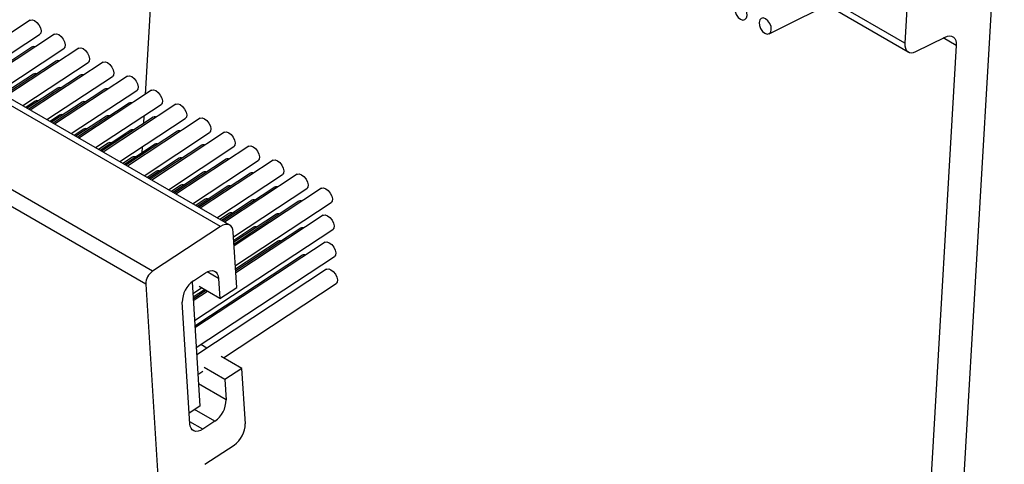
# Model space of a CAD drawing. Units: millimetres. Extents: x 10 to 4991, y -15 to 287.
# Drawn here: x 129 to 143, y 242 to 248 of the extents above; entities that cross this region are included whole.
import ezdxf

# ---------------------------------------------------------------- set-up
doc = ezdxf.new("R2010")
doc.units = ezdxf.units.MM

msp = doc.modelspace()

# ---------------------------------------------------------------- linework, layer by layer
at = {"color": 7, "linetype": 'Continuous', "lineweight": 25}
for p, q in [((131.087, 252.983), (130.734, 246.942)), ((131.965, 245.038), (120.581, 251.61)), ((131.828, 245.018), (120.443, 251.59)), ((142.514, 238.948), (143.243, 251.398)), ((130.84, 244.369), (119.456, 250.941)), ((130.742, 244.181), (119.357, 250.753)), ((139.817, 247.826), (141.51, 248.667)), ((141.844, 248.554), (141.793, 247.69)), ((140.66, 248.245), (141.845, 247.561)), ((129.06, 248.024), (128, 247.327)), ((128.243, 247.187), (129.197, 247.815)), ((129.413, 247.82), (128.354, 247.123)), ((141.957, 247.567), (142.38, 247.777)), ((129.084, 247.631), (128.332, 247.136)), ((128.596, 246.983), (129.551, 247.611)), ((129.767, 247.616), (128.707, 246.919)), ((142.544, 247.654), (142.02, 238.689)), ((129.438, 247.427), (128.685, 246.932)), ((128.95, 246.779), (129.904, 247.407)), ((130.12, 247.412), (129.061, 246.715)), ((129.109, 247.238), (128.663, 246.945)), ((129.792, 247.223), (129.039, 246.728)), ((129.303, 246.575), (130.258, 247.203)), ((130.474, 247.208), (129.415, 246.511)), ((129.463, 247.034), (129.017, 246.741)), ((130.145, 247.019), (129.392, 246.524)), ((129.657, 246.371), (130.611, 246.999)), ((130.828, 247.004), (129.768, 246.307)), ((129.134, 246.845), (128.994, 246.753)), ((129.816, 246.83), (129.37, 246.536)), ((130.499, 246.815), (129.746, 246.32)), ((130.01, 246.167), (130.965, 246.795)), ((131.181, 246.8), (130.122, 246.103)), ((129.487, 246.641), (129.348, 246.549)), ((130.17, 246.626), (129.724, 246.332)), ((130.852, 246.611), (130.099, 246.115)), ((130.364, 245.963), (131.318, 246.591)), ((131.535, 246.596), (130.475, 245.898)), ((130.716, 246.631), (130.709, 246.517)), ((129.841, 246.437), (129.701, 246.345)), ((130.523, 246.422), (130.077, 246.128)), ((131.206, 246.407), (130.453, 245.911)), ((130.717, 245.759), (131.672, 246.387)), ((131.888, 246.392), (130.829, 245.694)), ((130.194, 246.233), (130.055, 246.141)), ((130.877, 246.218), (130.431, 245.924)), ((130.689, 246.177), (130.684, 246.091)), ((131.559, 246.203), (130.807, 245.707)), ((131.071, 245.555), (132.026, 246.183)), ((132.242, 246.187), (131.182, 245.49)), ((130.548, 246.029), (130.408, 245.937)), ((131.23, 246.014), (130.784, 245.72)), ((131.913, 245.998), (131.16, 245.503)), ((131.425, 245.35), (132.379, 245.979)), ((132.595, 245.983), (131.536, 245.286)), ((130.902, 245.825), (130.762, 245.733)), ((131.584, 245.81), (131.138, 245.516)), ((132.266, 245.794), (131.514, 245.299)), ((131.778, 245.146), (132.733, 245.774)), ((132.949, 245.779), (131.889, 245.082)), ((131.255, 245.621), (131.116, 245.529)), ((131.937, 245.605), (131.491, 245.312)), ((132.62, 245.59), (131.867, 245.095)), ((132.021, 244.869), (133.086, 245.57)), ((133.302, 245.575), (132.029, 244.737)), ((131.609, 245.416), (131.469, 245.325)), ((132.291, 245.401), (131.845, 245.108)), ((132.973, 245.386), (132.027, 244.764)), ((132.047, 244.45), (133.44, 245.366)), ((131.962, 245.212), (131.823, 245.121)), ((132.645, 245.197), (132.026, 244.79)), ((133.327, 245.182), (132.054, 244.344)), ((131.828, 245.018), (130.84, 244.369)), ((131.452, 243.649), (133.464, 244.973)), ((132.067, 244.132), (132.017, 244.938)), ((132.316, 245.008), (132.024, 244.816)), ((132.998, 244.993), (132.052, 244.371)), ((133.352, 244.789), (131.459, 243.543)), ((132.669, 244.804), (132.05, 244.397)), ((133.023, 244.6), (131.457, 243.57)), ((131.477, 243.256), (133.489, 244.58)), ((131.437, 244.229), (131.613, 244.345)), ((133.376, 244.396), (131.484, 243.15)), ((130.742, 244.181), (131.948, 224.953)), ((131.417, 244.214), (131.53, 242.404)), ((131.802, 244.264), (131.82, 243.97)), ((131.873, 243.108), (133.514, 244.187)), ((131.428, 244.042), (131.552, 244.124)), ((131.597, 244.099), (131.431, 243.989)), ((131.619, 244.086), (131.433, 243.963)), ((131.641, 244.073), (131.434, 243.936)), ((131.82, 243.97), (131.52, 244.143)), ((131.82, 243.97), (132.067, 244.132)), ((131.384, 242.148), (131.273, 243.916)), ((131.631, 243.247), (131.542, 243.299)), ((132.141, 242.953), (131.841, 243.127)), ((131.502, 242.863), (131.574, 242.911)), ((131.894, 242.791), (131.594, 242.964)), ((132.141, 242.953), (131.894, 242.791)), ((132.192, 242.147), (132.141, 242.953)), ((131.894, 242.791), (131.913, 242.496)), ((131.53, 242.404), (131.374, 242.301)), ((131.749, 242.183), (131.572, 242.067)), ((131.604, 241.556), (132.028, 241.835))]:
    msp.add_line(p, q, dxfattribs=at)
at = {"color": 8, "linetype": 'Continuous', "lineweight": 25}
for p, q in [((141.793, 247.69), (140.753, 248.291)), ((142.544, 247.654), (142.354, 247.764)), ((131.802, 244.264), (131.638, 244.359)), ((131.913, 242.496), (131.51, 242.728)), ((131.749, 242.183), (131.454, 242.354)), ((131.572, 242.067), (131.382, 242.177))]:
    msp.add_line(p, q, dxfattribs=at)
at = {"color": 7, "linetype": 'Continuous', "lineweight": 25, "flags": 128}
for points in [[(139.32, 248.193), (139.324, 248.149), (139.341, 248.104), (139.369, 248.064), (139.402, 248.037), (139.436, 248.025), (139.466, 248.032), (139.488, 248.055), (139.497, 248.091), (139.492, 248.135), (139.475, 248.181), (139.448, 248.22), (139.415, 248.248), (139.38, 248.259), (139.35, 248.253), (139.329, 248.23), (139.32, 248.193)], [(129.06, 248.024), (129.062, 248.025), (129.089, 248.03), (129.122, 248.018), (129.157, 247.991), (129.187, 247.953), (129.208, 247.91), (129.217, 247.869), (129.212, 247.835), (129.197, 247.815)], [(139.674, 247.989), (139.678, 247.945), (139.695, 247.9), (139.722, 247.86), (139.756, 247.833), (139.79, 247.821), (139.82, 247.828), (139.841, 247.851), (139.85, 247.887), (139.846, 247.931), (139.829, 247.977), (139.801, 248.016), (139.768, 248.044), (139.734, 248.055), (139.704, 248.049), (139.683, 248.026), (139.674, 247.989)], [(129.413, 247.82), (129.415, 247.821), (129.442, 247.826), (129.476, 247.814), (129.51, 247.787), (129.54, 247.749), (129.561, 247.706), (129.57, 247.665), (129.566, 247.631), (129.551, 247.611)], [(142.38, 247.777), (142.415, 247.79), (142.447, 247.795), (142.476, 247.79), (142.501, 247.777), (142.522, 247.756), (142.536, 247.728), (142.543, 247.693), (142.544, 247.654)], [(129.767, 247.616), (129.769, 247.617), (129.796, 247.622), (129.829, 247.61), (129.864, 247.583), (129.894, 247.545), (129.915, 247.502), (129.924, 247.461), (129.92, 247.427), (129.904, 247.407)], [(141.793, 247.69), (141.794, 247.651), (141.802, 247.616), (141.816, 247.588), (141.836, 247.567), (141.861, 247.554), (141.891, 247.549), (141.923, 247.554), (141.957, 247.567)], [(130.12, 247.412), (130.122, 247.413), (130.15, 247.418), (130.183, 247.406), (130.217, 247.379), (130.247, 247.341), (130.268, 247.298), (130.278, 247.257), (130.273, 247.223), (130.258, 247.203)], [(130.474, 247.208), (130.476, 247.209), (130.503, 247.214), (130.537, 247.202), (130.571, 247.175), (130.601, 247.137), (130.622, 247.094), (130.631, 247.052), (130.627, 247.019), (130.611, 246.999)], [(130.828, 247.004), (130.829, 247.005), (130.857, 247.01), (130.89, 246.998), (130.924, 246.971), (130.954, 246.933), (130.976, 246.89), (130.985, 246.848), (130.98, 246.815), (130.965, 246.795)], [(131.181, 246.8), (131.183, 246.801), (131.21, 246.806), (131.244, 246.794), (131.278, 246.767), (131.308, 246.729), (131.329, 246.686), (131.338, 246.644), (131.334, 246.611), (131.318, 246.591)], [(131.535, 246.596), (131.536, 246.597), (131.564, 246.601), (131.597, 246.589), (131.631, 246.562), (131.661, 246.525), (131.683, 246.482), (131.692, 246.44), (131.687, 246.406), (131.672, 246.387)], [(131.888, 246.392), (131.89, 246.393), (131.917, 246.397), (131.951, 246.385), (131.985, 246.358), (132.015, 246.32), (132.036, 246.278), (132.045, 246.236), (132.041, 246.202), (132.026, 246.183)], [(132.242, 246.187), (132.244, 246.189), (132.271, 246.193), (132.304, 246.181), (132.339, 246.154), (132.369, 246.116), (132.39, 246.073), (132.399, 246.032), (132.394, 245.998), (132.379, 245.979)], [(132.595, 245.983), (132.597, 245.984), (132.624, 245.989), (132.658, 245.977), (132.692, 245.95), (132.722, 245.912), (132.743, 245.869), (132.752, 245.828), (132.748, 245.794), (132.733, 245.774)], [(132.949, 245.779), (132.951, 245.78), (132.978, 245.785), (133.011, 245.773), (133.046, 245.746), (133.076, 245.708), (133.097, 245.665), (133.106, 245.624), (133.102, 245.59), (133.086, 245.57)], [(133.302, 245.575), (133.304, 245.576), (133.332, 245.581), (133.365, 245.569), (133.399, 245.542), (133.429, 245.504), (133.45, 245.461), (133.459, 245.42), (133.455, 245.386), (133.44, 245.366)], [(133.327, 245.182), (133.329, 245.183), (133.356, 245.188), (133.39, 245.176), (133.424, 245.149), (133.454, 245.111), (133.475, 245.068), (133.484, 245.027), (133.48, 244.993), (133.464, 244.973)], [(132.017, 244.938), (132.011, 244.974), (131.998, 245.004), (131.98, 245.028), (131.956, 245.043), (131.928, 245.05), (131.896, 245.048), (131.862, 245.037), (131.828, 245.018)], [(133.352, 244.789), (133.354, 244.79), (133.381, 244.795), (133.414, 244.783), (133.449, 244.756), (133.479, 244.718), (133.5, 244.675), (133.509, 244.634), (133.504, 244.6), (133.489, 244.58)], [(131.613, 244.345), (131.648, 244.364), (131.681, 244.374), (131.713, 244.376), (131.741, 244.369), (131.765, 244.354), (131.784, 244.331), (131.796, 244.301), (131.802, 244.264)], [(133.376, 244.396), (133.378, 244.397), (133.406, 244.402), (133.439, 244.39), (133.473, 244.363), (133.503, 244.325), (133.524, 244.282), (133.533, 244.241), (133.529, 244.207), (133.514, 244.187)], [(131.572, 242.067), (131.538, 242.048), (131.504, 242.038), (131.472, 242.036), (131.444, 242.043), (131.42, 242.058), (131.402, 242.081), (131.389, 242.112), (131.384, 242.148)]]:
    msp.add_lwpolyline(points, dxfattribs=at)
at = {"color": 7, "linetype": 'Continuous', "lineweight": 25}
for centre, radius, start, end in [((129.109, 247.589), 0.0488, 65.2227, 120.0825), ((129.462, 247.385), 0.0488, 65.2227, 120.0825), ((129.134, 247.196), 0.0488, 65.2227, 120.0825), ((129.816, 247.181), 0.0488, 65.2227, 120.0825), ((129.487, 246.992), 0.0488, 65.2227, 120.0825), ((130.17, 246.977), 0.0488, 65.2227, 120.0825), ((129.158, 246.803), 0.0488, 65.2109, 120.0866), ((129.841, 246.788), 0.0488, 65.2227, 120.0825), ((130.523, 246.773), 0.0488, 65.2151, 120.0901), ((129.512, 246.599), 0.0488, 65.2109, 120.0866), ((130.194, 246.584), 0.0488, 65.2227, 120.0825), ((130.877, 246.569), 0.0488, 65.2151, 120.0901), ((129.865, 246.395), 0.0488, 65.2109, 120.0866), ((130.548, 246.38), 0.0488, 65.2151, 120.0901), ((131.23, 246.364), 0.0488, 65.2151, 120.0901), ((130.219, 246.191), 0.0488, 65.2109, 120.0866), ((130.901, 246.175), 0.0488, 65.2151, 120.0901), ((131.584, 246.16), 0.0488, 65.2151, 120.0901), ((130.572, 245.987), 0.0488, 65.2033, 120.0941), ((131.255, 245.971), 0.0488, 65.2151, 120.0901), ((131.937, 245.956), 0.0488, 65.2215, 120.0827), ((130.926, 245.782), 0.0488, 65.2033, 120.0941), ((131.608, 245.767), 0.0488, 65.2151, 120.0901), ((132.291, 245.752), 0.0488, 65.2215, 120.0827), ((131.28, 245.578), 0.0488, 65.2033, 120.0941), ((131.962, 245.563), 0.0488, 65.2215, 120.0827), ((132.644, 245.548), 0.0488, 65.2215, 120.0827), ((131.633, 245.374), 0.0488, 65.2033, 120.0941), ((132.316, 245.359), 0.0488, 65.2215, 120.0827), ((132.998, 245.344), 0.0488, 65.2227, 120.0825), ((131.987, 245.17), 0.0488, 65.2097, 120.0867), ((132.669, 245.155), 0.0488, 65.2215, 120.0827), ((132.34, 244.966), 0.0488, 65.2097, 120.0867), ((133.023, 244.951), 0.0488, 65.2227, 120.0825), ((132.694, 244.762), 0.0488, 65.2097, 120.0867), ((133.047, 244.558), 0.0488, 65.2109, 120.0866), ((130.971, 244.18), 0.229, 124.8267, 179.7972), ((131.655, 243.915), 0.382, 124.8257, 179.7985), ((131.53, 242.497), 0.382, 304.8257, 359.7985), ((131.809, 242.149), 0.382, 304.8257, 359.798)]:
    msp.add_arc(centre, radius, start, end, dxfattribs=at)

doc.saveas('drawing.dxf')
